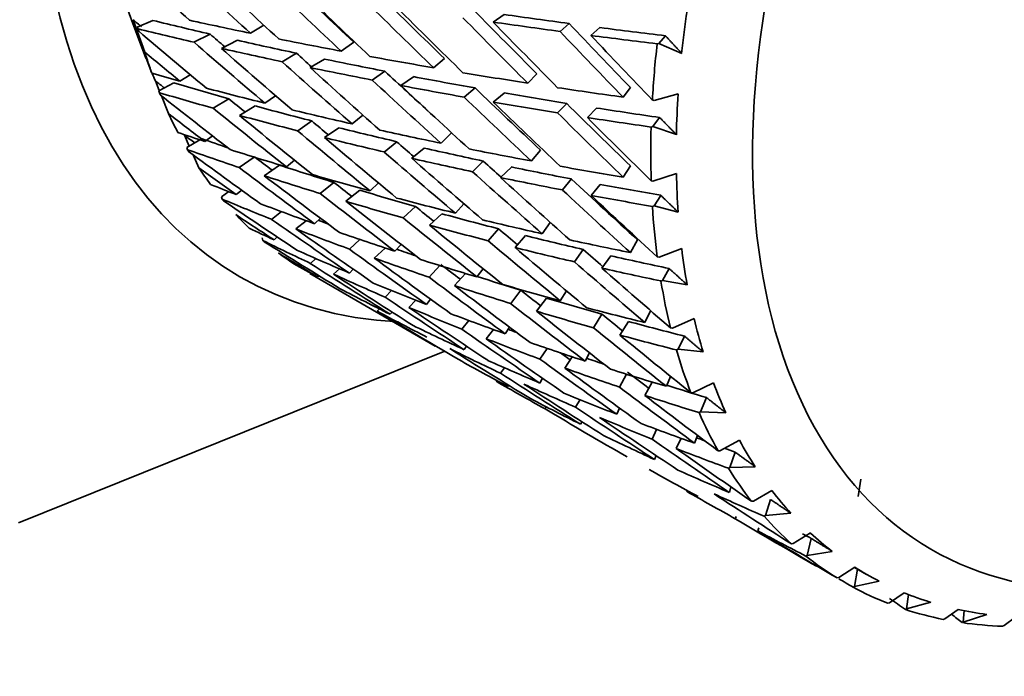
# Model space of a CAD drawing. Units: millimetres. Extents: x 0 to 750, y 0 to 1164.
# Drawn here: x 637 to 651, y 189 to 198 of the extents above; entities that cross this region are included whole.
import ezdxf
from ezdxf import colors
from ezdxf.entities.mleader import LeaderData, LeaderLine
from ezdxf.math import Vec2, Vec3

# ---------------------------------------------------------------- set-up
doc = ezdxf.new("R2010")
doc.units = ezdxf.units.MM
doc.layers.add('DV7_Défaut', color=7, linetype='Continuous')
doc.layers.add('Défaut', color=7, linetype='Continuous')

# ---------------------------------------------------------------- blocks, each defined once
blk = doc.blocks.new('_DOT')
at = {"color": 0}
blk.add_line((0, 0), (-1, 0), dxfattribs=at)
at = {"color": 0, "const_width": 0.333}
blk.add_lwpolyline([(-0.1665, 0, 1), (0.1665, 0, 1)], format="xyb", close=True, dxfattribs=at)
blk = doc.blocks.new('SE6')
at = {"layer": 'DV7_Défaut', "color": 7, "linetype": 'Continuous', "lineweight": 35}
for p, q in [((644.027, 198.161), (643.876, 198.055)), ((638.875, 198.035), (639.057, 197.556)), ((638.878, 198.089), (639.04, 197.64)), ((638.936, 197.985), (639.152, 198.079)), ((638.956, 197.929), (638.936, 197.985)), ((638.936, 197.985), (638.947, 197.961)), ((640.507, 197.902), (640.693, 198.011)), ((644.803, 197.926), (644.928, 198.036)), ((639.947, 197.89), (639.723, 197.777)), ((645.357, 197.979), (645.231, 197.87)), ((646.175, 197.76), (646.267, 197.865)), ((640.104, 197.69), (640.327, 197.803)), ((641.766, 197.653), (641.941, 197.776)), ((646.15, 197.754), (646.175, 197.76)), ((646.175, 197.76), (646.491, 197.622)), ((641.146, 197.624), (640.946, 197.506)), ((639.139, 197.345), (639.058, 197.556)), ((641.334, 197.424), (641.534, 197.542)), ((643.201, 197.549), (643.049, 197.422)), ((639.526, 197.238), (639.672, 197.325)), ((642.196, 197.251), (642.372, 197.374)), ((642.593, 197.176), (642.768, 197.298)), ((644.481, 197.34), (644.355, 197.209)), ((639.188, 197.239), (639.241, 197.107)), ((639.233, 197.102), (639.444, 197.211)), ((639.233, 197.102), (639.243, 197.075)), ((639.271, 197.034), (639.369, 196.787)), ((640.708, 196.931), (640.856, 197.034)), ((643.472, 197.015), (643.623, 197.142)), ((644.028, 197.072), (643.876, 196.944)), ((645.779, 197.15), (645.678, 197.015)), ((646.442, 197.06), (646.107, 196.966)), ((640.207, 196.992), (639.988, 196.861)), ((640.353, 196.761), (640.572, 196.892)), ((644.769, 196.796), (644.895, 196.928)), ((646.107, 196.966), (646.083, 196.975)), ((641.917, 196.643), (642.066, 196.766)), ((645.308, 196.863), (645.182, 196.731)), ((641.358, 196.684), (641.162, 196.548)), ((646.091, 196.606), (646.185, 196.732)), ((639.59, 196.486), (639.657, 196.335)), ((641.535, 196.453), (641.731, 196.59)), ((643.297, 196.52), (643.151, 196.375)), ((646.067, 196.599), (646.091, 196.606)), ((646.091, 196.606), (646.418, 196.494)), ((639.624, 196.316), (639.803, 196.423)), ((639.872, 196.401), (639.981, 196.476)), ((642.363, 196.253), (642.536, 196.396)), ((639.624, 196.316), (639.633, 196.285)), ((639.711, 196.214), (639.792, 196.032)), ((642.744, 196.166), (642.917, 196.308)), ((644.531, 196.281), (644.406, 196.129)), ((640.557, 196.183), (640.348, 196.039)), ((640.699, 195.923), (640.911, 196.07)), ((641.005, 196.046), (641.119, 196.138)), ((643.589, 195.98), (643.738, 196.127)), ((644.127, 196.045), (643.978, 195.898)), ((645.779, 196.06), (645.679, 195.904)), ((646.418, 195.957), (646.092, 195.848)), ((641.665, 195.831), (641.474, 195.678)), ((642.166, 195.714), (642.282, 195.824)), ((644.836, 195.727), (644.961, 195.879)), ((645.358, 195.804), (645.233, 195.651)), ((646.092, 195.848), (646.067, 195.855)), ((640.105, 195.633), (640.207, 195.703)), ((640.309, 195.664), (640.385, 195.723)), ((641.832, 195.569), (642.023, 195.723)), ((640.105, 195.633), (640.113, 195.599)), ((643.466, 195.536), (643.351, 195.405)), ((646.108, 195.506), (646.201, 195.652)), ((640.936, 195.426), (640.8, 195.318)), ((642.628, 195.338), (642.796, 195.498)), ((642.993, 195.237), (643.161, 195.397)), ((646.084, 195.498), (646.108, 195.506)), ((646.108, 195.506), (646.443, 195.419)), ((641.136, 195.186), (641.28, 195.3)), ((641.397, 195.258), (641.479, 195.333)), ((644.668, 195.276), (644.557, 195.119)), ((643.805, 195.022), (643.95, 195.188)), ((640.669, 195.063), (640.678, 195.026)), ((640.834, 195.035), (640.878, 195.075)), ((642.026, 195.039), (641.881, 194.905)), ((644.323, 195.093), (644.178, 194.927)), ((645.878, 195.034), (645.78, 194.857)), ((642.224, 194.781), (642.377, 194.921)), ((642.512, 194.876), (642.597, 194.97)), ((645.003, 194.729), (645.125, 194.9)), ((646.492, 194.913), (646.177, 194.792)), ((641.413, 194.775), (641.338, 194.707)), ((645.506, 194.813), (645.384, 194.641)), ((646.177, 194.792), (646.152, 194.797)), ((641.661, 194.557), (641.744, 194.632)), ((641.879, 194.574), (641.931, 194.629)), ((642.988, 194.516), (643.135, 194.677)), ((643.339, 194.399), (643.493, 194.567)), ((643.736, 194.634), (643.649, 194.52)), ((646.225, 194.472), (646.316, 194.637)), ((641.329, 194.566), (643.07, 193.56)), ((641.44, 194.522), (641.456, 194.538)), ((646.202, 194.463), (646.225, 194.472)), ((646.225, 194.472), (646.567, 194.411)), ((642.465, 194.332), (642.376, 194.238)), ((644.118, 194.152), (644.257, 194.335)), ((644.891, 194.327), (644.806, 194.19)), ((642.706, 194.097), (642.802, 194.197)), ((642.949, 194.139), (643.007, 194.211)), ((644.616, 194.226), (644.476, 194.043)), ((642.267, 194.044), (642.298, 194.076)), ((642.445, 194.002), (642.471, 194.033)), ((646.06, 194.051), (645.98, 193.887)), ((643.439, 193.795), (643.536, 193.916)), ((645.267, 193.813), (645.385, 194.003)), ((645.751, 193.902), (645.633, 193.712)), ((646.664, 193.941), (646.362, 193.81)), ((643.776, 193.662), (643.879, 193.79)), ((644.102, 193.823), (644.041, 193.732)), ((646.362, 193.81), (646.336, 193.813)), ((646.44, 193.516), (646.529, 193.698)), ((637.286, 191.106), (643.202, 193.488)), ((643.474, 193.511), (643.507, 193.557)), ((644.524, 193.379), (644.623, 193.528)), ((646.418, 193.506), (646.44, 193.516)), ((646.44, 193.516), (646.789, 193.479)), ((644.972, 193.411), (644.868, 193.254)), ((645.212, 193.465), (645.152, 193.352)), ((643.977, 193.184), (644.03, 193.26)), ((644.56, 193.113), (644.523, 193.048)), ((645.628, 192.991), (645.724, 193.17)), ((646.336, 193.14), (646.278, 193.002)), ((644.08, 192.998), (644.091, 193.016)), ((646.079, 193.062), (645.979, 192.875)), ((646.933, 193.052), (646.644, 192.912)), ((645.019, 192.712), (645.08, 192.817)), ((646.644, 192.912), (646.618, 192.913)), ((646.753, 192.647), (646.836, 192.845)), ((644.595, 192.689), (644.612, 192.717)), ((645.629, 192.7), (645.589, 192.615)), ((646.732, 192.637), (646.753, 192.647)), ((646.753, 192.647), (647.104, 192.635)), ((645.106, 192.512), (645.089, 192.476)), ((646.079, 192.27), (646.142, 192.405)), ((646.483, 192.281), (646.416, 192.138)), ((646.709, 192.322), (646.67, 192.214)), ((647.294, 192.254), (647.021, 192.109)), ((647.021, 192.109), (646.995, 192.108)), ((646.135, 192.041), (646.114, 191.987)), ((647.159, 191.876), (647.235, 192.087)), ((647.139, 191.865), (647.159, 191.876)), ((647.159, 191.876), (647.512, 191.887)), ((648.978, 191.715), (648.94, 191.473)), ((647.174, 191.606), (647.152, 191.53)), ((646.565, 191.557), (646.56, 191.546)), ((647.744, 191.556), (647.488, 191.409)), ((647.654, 191.21), (647.721, 191.434)), ((647.488, 191.409), (647.462, 191.407)), ((647.235, 191.165), (647.245, 191.197)), ((647.635, 191.199), (647.654, 191.21)), ((647.654, 191.21), (648.005, 191.243)), ((647.56, 191.037), (647.546, 190.996)), ((648.279, 190.967), (648.04, 190.82)), ((648.232, 190.657), (648.289, 190.892)), ((648.04, 190.82), (648.014, 190.816)), ((648.214, 190.647), (648.232, 190.657)), ((648.232, 190.657), (648.581, 190.712)), ((648.363, 190.509), (648.362, 190.505)), ((648.892, 190.493), (648.671, 190.348)), ((648.888, 190.49), (649.055, 190.393)), ((648.671, 190.348), (648.646, 190.343)), ((648.887, 190.224), (648.932, 190.464)), ((648.871, 190.214), (648.887, 190.224)), ((648.887, 190.224), (649.231, 190.297)), ((649.577, 190.138), (649.375, 189.999)), ((649.612, 189.914), (649.638, 190.113)), ((649.375, 189.999), (649.35, 189.993)), ((649.612, 189.914), (649.949, 190.005)), ((649.597, 189.904), (649.612, 189.914)), ((650.326, 189.907), (650.143, 189.776)), ((650.399, 189.732), (650.411, 189.89)), ((650.399, 189.732), (650.727, 189.838)), ((651.13, 189.803), (650.968, 189.682)), ((650.143, 189.776), (650.119, 189.769)), ((650.386, 189.723), (650.399, 189.732)), ((650.968, 189.682), (650.944, 189.673))]:
    blk.add_line(p, q, dxfattribs=at)
blk.add_arc((707.744, 280.421), 107.579, 232.9905, 233.68983, dxfattribs=at)
for centre, major_axis, ratio, start_param, end_param in [((636.162, 212.56), (11.25, 19.486), 0.57735, 0, 3.141593), ((647.122, 206.232), (6.761, 11.71), 0.57735, 0, 3.429725), ((647.122, 206.232), (6.199, 10.738), 0.57735, 0.439132, 2.702461), ((655.961, 201.129), (6, 10.392), 0.57735, 0, 4.179141), ((651.719, 203.578), (-28.466, 22.632), 0.32919, 1.370469, 1.404529), ((650.892, 204.055), (-27.639, 23.395), 0.316887, 1.425577, 1.461472), ((651.719, 203.578), (-27.639, 23.395), 0.316887, 1.409114, 1.445077), ((650.892, 204.055), (-26.794, 24.073), 0.302284, 1.465093, 1.501057), ((650.892, 204.055), (-26.279, 23.61), 0.302284, 1.465426, 1.501068), ((651.719, 203.578), (-26.794, 24.073), 0.302284, 1.448698, 1.484684), ((650.892, 204.055), (-25.44, 24.187), 0.285443, 1.504038, 1.539705), ((650.892, 204.055), (-25.939, 24.661), 0.285443, 1.503705, 1.539693), ((651.719, 203.578), (-25.939, 24.661), 0.285443, 1.487332, 1.523298), ((650.892, 204.055), (-24.596, 24.673), 0.266423, 1.541731, 1.577377), ((651.749, 203.561), (-26.356, 1.986), 0.234781, 1.291168, 1.326739), ((655.43, 201.435), (-6.375, -11.042), 0.57735, -0.968418, -0.915302), ((650.892, 204.055), (-28.705, 21.37), 0.339128, 1.400237, 1.404564), ((651.749, 203.561), (-25.451, 2.182), 0.290493, 1.078103, 1.113682), ((650.922, 204.038), (-25.95, 2.225), 0.290493, 1.146942, 1.182842), ((650.892, 204.055), (-25.078, 25.156), 0.266423, 1.541398, 1.577365), ((651.749, 203.561), (-26.873, 2.025), 0.234781, 1.291179, 1.327074), ((651.719, 203.578), (-25.078, 25.156), 0.266423, 1.525003, 1.560902), ((650.892, 204.055), (23.753, -25.065), 0.245273, 4.720121, 4.755699), ((651.749, 203.561), (-25.95, 2.225), 0.290493, 1.079949, 1.114016), ((651.719, 203.578), (-29.268, 21.789), 0.339128, 1.381543, 1.415603), ((650.892, 204.055), (-27.919, 22.197), 0.32919, 1.43779, 1.445389), ((650.892, 204.055), (24.218, -25.556), 0.245273, 4.719786, 4.755687), ((651.749, 203.561), (-26.873, 2.025), 0.234781, 1.343537, 1.378622), ((651.719, 203.578), (24.218, -25.556), 0.245273, 4.703323, 4.738413), ((651.749, 203.561), (-26.356, 1.986), 0.234781, 1.343525, 1.378979), ((650.892, 204.055), (-28.466, 22.632), 0.32919, 1.437455, 1.473349), ((651.749, 203.561), (-25.451, 2.182), 0.290493, 1.130468, 1.166113), ((650.922, 204.038), (-25.95, 2.225), 0.290493, 1.199237, 1.235202), ((655.254, 201.537), (-6.5, -11.258), 0.57735, -0.924604, -0.854429), ((650.892, 204.055), (-29.268, 21.789), 0.339128, 1.414604, 1.432066), ((647.829, 205.824), (-6.5, -11.258), 0.57735, -0.488102, -0.453175), ((651.719, 203.578), (-28.466, 22.632), 0.32919, 1.420992, 1.456954), ((651.749, 203.561), (-25.95, 2.225), 0.290493, 1.130479, 1.166446), ((650.892, 204.055), (-27.108, 22.946), 0.316887, 1.4782, 1.486129), ((650.922, 204.038), (-25.95, 2.225), 0.290493, 1.251575, 1.287561), ((650.892, 204.055), (-27.639, 23.395), 0.316887, 1.477867, 1.513831), ((651.749, 203.561), (-25.451, 2.182), 0.290493, 1.18283, 1.218497), ((650.922, 204.038), (-25, 2.608), 0.348822, 1.116732, 1.134197), ((647.535, 205.994), (-6.375, -11.042), 0.57735, -0.411269, -0.397749), ((651.719, 203.578), (-27.639, 23.395), 0.316887, 1.461472, 1.497458), ((651.749, 203.561), (-25.95, 2.225), 0.290493, 1.182842, 1.21883), ((650.892, 204.055), (-26.279, 23.61), 0.302284, 1.517762, 1.540887), ((651.749, 203.561), (-25.451, 2.182), 0.290493, 1.235191, 1.270833), ((650.922, 204.038), (-25.95, 2.225), 0.290493, 1.303957, 1.339919), ((650.892, 204.055), (-29.458, 20.473), 0.346642, 1.410639, 1.415064), ((651.749, 203.561), (-24.519, 2.558), 0.348822, 1.081821, 1.1174), ((650.892, 204.055), (-26.794, 24.073), 0.302284, 1.51743, 1.553417), ((651.749, 203.561), (-25.95, 2.225), 0.290493, 1.235202, 1.271166), ((651.719, 203.578), (-26.794, 24.073), 0.302284, 1.501057, 1.537022), ((651.749, 203.561), (-25, 2.608), 0.348822, 1.083666, 1.117734), ((651.719, 203.578), (-30.036, 20.874), 0.346642, 1.391945, 1.426005), ((650.922, 204.038), (-25, 2.608), 0.348822, 1.15066, 1.18656), ((650.892, 204.055), (-25.44, 24.187), 0.285443, 1.556421, 1.592067), ((651.749, 203.561), (-25.451, 2.182), 0.290493, 1.28755, 1.323121), ((650.922, 204.038), (-25.95, 2.225), 0.290493, 1.356382, 1.392275), ((655.43, 201.435), (-6.375, -11.042), 0.57735, -0.863698, -0.810582), ((650.892, 204.055), (-28.705, 21.37), 0.339128, 1.448864, 1.457058), ((651.749, 203.561), (-24.519, 2.558), 0.348822, 1.134185, 1.169831), ((650.892, 204.055), (-25.939, 24.661), 0.285443, 1.556088, 1.592055), ((651.749, 203.561), (-25.95, 2.225), 0.290493, 1.287561, 1.323456), ((651.719, 203.578), (25.939, -24.661), 0.285443, 4.681286, 4.717185), ((650.892, 204.055), (24.596, -24.673), 0.266423, -1.54743, -1.511852), ((650.892, 204.055), (-30.036, 20.874), 0.346642, 1.425005, 1.442468), ((647.829, 205.824), (-6.5, -11.258), 0.57735, -0.383382, -0.348455), ((650.892, 204.055), (-29.268, 21.789), 0.339128, 1.448529, 1.484424), ((651.719, 203.578), (-29.268, 21.789), 0.339128, 1.432066, 1.468029), ((651.749, 203.561), (-25, 2.608), 0.348822, 1.134197, 1.170164), ((650.922, 204.038), (-25, 2.608), 0.348822, 1.202955, 1.23892), ((650.892, 204.055), (25.078, -25.156), 0.266423, -1.547765, -1.511863), ((651.749, 203.561), (-25.451, 2.182), 0.290493, 1.339907, 1.375361), ((650.892, 204.055), (-27.919, 22.197), 0.32919, 1.490078, 1.498541), ((651.749, 203.561), (-25.95, 2.225), 0.290493, 1.339919, 1.375004), ((651.719, 203.578), (25.078, -25.156), 0.266423, 4.718958, 4.754048), ((650.922, 204.038), (-24.024, 3.225), 0.408867, 1.130969, 1.148434), ((650.892, 204.055), (-30.171, 19.514), 0.351682, 1.420533, 1.425485), ((650.892, 204.055), (-28.466, 22.632), 0.32919, 1.489745, 1.525708), ((651.749, 203.561), (-24.519, 2.558), 0.348822, 1.186548, 1.222215), ((650.922, 204.038), (-25, 2.608), 0.348822, 1.255293, 1.291279), ((655.254, 201.537), (-6.5, -11.258), 0.57735, -0.819884, -0.749709), ((651.749, 203.561), (-23.562, 3.163), 0.408867, 1.096058, 1.11396), ((651.719, 203.578), (-28.466, 22.632), 0.32919, 1.473349, 1.509336), ((651.749, 203.561), (-25, 2.608), 0.348822, 1.18656, 1.222547), ((650.892, 204.055), (-27.108, 22.946), 0.316887, 1.530536, 1.539392), ((651.749, 203.561), (-24.024, 3.225), 0.408867, 1.097903, 1.131971), ((651.719, 203.578), (-30.762, 19.896), 0.351682, 1.401839, 1.4359), ((650.922, 204.038), (-24.024, 3.225), 0.408867, 1.164897, 1.200797), ((650.892, 204.055), (-27.639, 23.395), 0.316887, 1.530204, 1.566192), ((651.749, 203.561), (-24.519, 2.558), 0.348822, 1.238909, 1.274551), ((650.922, 204.038), (-25, 2.608), 0.348822, 1.307674, 1.343637), ((650.892, 204.055), (-29.458, 20.473), 0.346642, 1.459266, 1.467962), ((651.749, 203.561), (-23.562, 3.163), 0.408867, 1.148422, 1.184068), ((651.749, 203.561), (-25, 2.608), 0.348822, 1.23892, 1.274884), ((651.719, 203.578), (-27.639, 23.395), 0.316887, 1.513831, 1.549797), ((650.892, 204.055), (-26.279, 23.61), 0.302284, 1.570146, 1.579541), ((650.892, 204.055), (-30.762, 19.896), 0.351682, 1.4349, 1.452362), ((647.829, 205.824), (-6.5, -11.258), 0.57735, -0.278663, -0.243735), ((650.892, 204.055), (-30.036, 20.874), 0.346642, 1.458931, 1.494825), ((650.922, 204.038), (-24.024, 3.225), 0.408867, 1.217192, 1.253157), ((650.892, 204.055), (-26.794, 24.073), 0.302284, 1.569813, 1.60578), ((651.749, 203.561), (-24.519, 2.558), 0.348822, 1.291268, 1.326839), ((650.922, 204.038), (-25, 2.608), 0.348822, 1.3601, 1.395992), ((655.43, 201.435), (-6.375, -11.042), 0.57735, -0.758978, -0.705862), ((650.922, 204.038), (-23.016, 4.153), 0.468711, 1.160284, 1.177749), ((651.719, 203.578), (-30.036, 20.874), 0.346642, 1.442468, 1.47843), ((651.749, 203.561), (-24.024, 3.225), 0.408867, 1.148434, 1.184401), ((650.892, 204.055), (-28.705, 21.37), 0.339128, 1.501152, 1.510048), ((651.749, 203.561), (-25, 2.608), 0.348822, 1.291279, 1.327174), ((651.719, 203.578), (26.794, -24.073), 0.302284, 4.69501, 4.73091), ((650.892, 204.055), (25.44, -24.187), 0.285443, -1.53274, -1.497161), ((651.749, 203.561), (-24.519, 2.558), 0.348822, 1.343625, 1.379079), ((650.892, 204.055), (-29.268, 21.789), 0.339128, 1.500819, 1.536783), ((651.749, 203.561), (-23.562, 3.163), 0.408867, 1.200785, 1.236452), ((650.892, 204.055), (25.939, -24.661), 0.285443, -1.533074, -1.497173), ((651.749, 203.561), (-23.015, 4.153), 0.468711, 1.127218, 1.161286), ((651.719, 203.578), (-31.439, 18.866), 0.354211, 1.411418, 1.445478), ((650.922, 204.038), (-23.015, 4.153), 0.468711, 1.194212, 1.230111), ((651.719, 203.578), (-29.268, 21.789), 0.339128, 1.484424, 1.52041), ((651.749, 203.561), (-24.024, 3.225), 0.408867, 1.200797, 1.236784), ((650.922, 204.038), (-24.024, 3.225), 0.408867, 1.26953, 1.305516), ((651.749, 203.561), (-25, 2.608), 0.348822, 1.343637, 1.378722), ((651.719, 203.578), (25.939, -24.661), 0.285443, -1.549537, -1.514447), ((650.892, 204.055), (-27.919, 22.197), 0.32919, 1.542414, 1.551627), ((651.749, 203.561), (-23.562, 3.163), 0.408867, 1.253146, 1.288788), ((655.254, 201.537), (-6.5, -11.258), 0.57735, -0.715164, -0.644989), ((650.892, 204.055), (-31.439, 18.866), 0.354211, 1.444478, 1.46194), ((647.829, 205.824), (-6.5, -11.258), 0.57735, -0.173943, -0.139015), ((650.892, 204.055), (-30.762, 19.896), 0.351682, 1.468825, 1.50472), ((651.749, 203.561), (-22.573, 4.073), 0.468711, 1.183126, 1.190036), ((650.892, 204.055), (-28.466, 22.632), 0.32919, 1.542081, 1.578069), ((650.922, 204.038), (-24.024, 3.225), 0.408867, 1.321911, 1.357874), ((650.922, 204.038), (-21.952, 5.488), 0.524635, 1.210634, 1.228099), ((651.719, 203.578), (-30.762, 19.896), 0.351682, 1.452362, 1.488325), ((651.749, 203.561), (-23.015, 4.153), 0.468711, 1.177749, 1.213716), ((650.922, 204.038), (-23.015, 4.153), 0.468711, 1.246506, 1.282472), ((651.749, 203.561), (-24.024, 3.225), 0.408867, 1.253157, 1.289121), ((651.719, 203.578), (-28.466, 22.632), 0.32919, 1.525708, 1.561674), ((650.892, 204.055), (27.108, -22.946), 0.316887, -1.558673, -1.549006), ((651.749, 203.561), (-21.952, 5.488), 0.524635, 1.177569, 1.211636), ((651.719, 203.578), (-32.058, 17.794), 0.354211, 1.420888, 1.454948), ((650.892, 204.055), (27.639, -23.395), 0.316887, 4.72418, 4.760147), ((651.749, 203.561), (-23.562, 3.163), 0.408867, 1.305505, 1.341076), ((650.922, 204.038), (-24.024, 3.225), 0.408867, 1.374337, 1.410229), ((650.892, 204.055), (-32.058, 17.794), 0.354211, 1.453949, 1.471411), ((647.829, 205.824), (-6.5, -11.258), 0.57735, 6.213962, 6.24889), ((650.922, 204.038), (-21.952, 5.488), 0.524635, 1.244562, 1.280462), ((650.892, 204.055), (-30.036, 20.874), 0.346642, 1.511221, 1.547185), ((651.749, 203.561), (-22.573, 4.073), 0.468711, 1.236351, 1.249192), ((651.749, 203.561), (-24.024, 3.225), 0.408867, 1.305516, 1.341411), ((651.719, 203.578), (27.639, -23.395), 0.316887, 4.707784, 4.743684), ((650.892, 204.055), (26.279, -23.61), 0.302284, -1.519015, -1.508732), ((655.43, 201.435), (-6.375, -11.042), 0.57735, -0.654259, -0.601142), ((650.892, 204.055), (-31.439, 18.866), 0.354211, 1.478403, 1.514298), ((651.719, 203.578), (-30.036, 20.874), 0.346642, 1.494825, 1.530812), ((651.749, 203.561), (-23.015, 4.153), 0.468711, 1.230111, 1.266099), ((650.922, 204.038), (-23.015, 4.153), 0.468711, 1.298845, 1.334831), ((650.892, 204.055), (26.794, -24.073), 0.302284, -1.51935, -1.483449), ((651.749, 203.561), (-23.562, 3.163), 0.408867, 1.357862, 1.393316), ((650.922, 204.038), (-20.786, 7.315), 0.570243, 1.287646, 1.305111), ((650.892, 204.055), (-28.705, 21.37), 0.339128, 1.553488, 1.562969), ((651.749, 203.561), (-24.024, 3.225), 0.408867, 1.357874, 1.392959), ((651.719, 203.578), (26.794, -24.073), 0.302284, -1.535813, -1.500723), ((651.719, 203.578), (-31.439, 18.866), 0.354211, 1.46194, 1.497903), ((651.749, 203.561), (-21.952, 5.488), 0.524635, 1.228099, 1.264067), ((650.922, 204.038), (-21.952, 5.488), 0.524635, 1.296857, 1.332822), ((651.749, 203.561), (-22.573, 4.073), 0.468711, 1.2897, 1.318103), ((655.254, 201.537), (-6.5, -11.258), 0.57735, -0.610444, -0.540269), ((650.922, 204.038), (-20.786, 7.315), 0.570243, 1.321573, 1.357473), ((651.749, 203.561), (-23.015, 4.153), 0.468711, 1.282472, 1.318436), ((651.719, 203.578), (29.268, -21.789), 0.339128, 4.678375, 4.714341), ((650.922, 204.038), (-23.015, 4.153), 0.468711, 1.351226, 1.387189), ((650.892, 204.055), (27.919, -22.197), 0.32919, -1.546795, -1.536949), ((650.892, 204.055), (-30.762, 19.896), 0.351682, 1.521115, 1.557079), ((651.749, 203.561), (-22.573, 4.073), 0.468711, 1.334819, 1.370391), ((651.719, 203.578), (-32.058, 17.794), 0.354211, 1.471411, 1.507374), ((651.749, 203.561), (-20.786, 7.315), 0.570243, 1.305111, 1.341078), ((651.719, 203.578), (-30.762, 19.896), 0.351682, 1.50472, 1.540706), ((651.749, 203.561), (-21.952, 5.488), 0.524635, 1.280462, 1.31645), ((650.892, 204.055), (28.466, -22.632), 0.32919, -1.547128, -1.511161), ((651.749, 203.561), (-23.015, 4.153), 0.468711, 1.334831, 1.370726), ((651.719, 203.578), (28.466, -22.632), 0.32919, 4.719662, 4.755561), ((650.922, 204.038), (-23.015, 4.153), 0.468711, 1.403651, 1.439544), ((650.922, 204.038), (-21.952, 5.488), 0.524635, 1.349195, 1.385182), ((650.892, 204.055), (27.108, -22.946), 0.316887, -1.506241, -1.495883), ((651.749, 203.561), (-22.573, 4.073), 0.468711, 1.387177, 1.422631), ((655.43, 201.435), (-6.375, -11.042), 0.57735, -0.549539, -0.496423), ((650.922, 204.038), (-20.786, 7.315), 0.570243, 1.373868, 1.409834), ((650.892, 204.055), (-30.036, 20.874), 0.346642, 1.563557, 1.599545), ((651.749, 203.561), (-21.53, 5.383), 0.524635, 1.340342, 1.3463), ((650.892, 204.055), (27.639, -23.395), 0.316887, -1.506576, -1.470675), ((651.749, 203.561), (-21.952, 5.488), 0.524635, 1.332822, 1.368786), ((651.719, 203.578), (30.036, -20.874), 0.346642, 4.688777, 4.724743), ((650.922, 204.038), (-21.952, 5.488), 0.524635, 1.401577, 1.437539), ((651.749, 203.561), (-23.015, 4.153), 0.468711, 1.387189, 1.422274), ((651.719, 203.578), (27.639, -23.395), 0.316887, -1.523039, -1.487949), ((651.719, 203.578), (-31.439, 18.866), 0.354211, 1.514298, 1.550284), ((651.749, 203.561), (-20.786, 7.315), 0.570243, 1.357473, 1.393461), ((655.254, 201.537), (-6.5, -11.258), 0.57735, -0.505725, -0.43555), ((650.922, 204.038), (-19.465, 9.595), 0.596726, 1.476916, 1.512882), ((650.922, 204.038), (-20.786, 7.315), 0.570243, 1.426206, 1.462193), ((650.892, 204.055), (29.268, -21.789), 0.339128, -1.536054, -1.500087), ((650.892, 204.055), (28.705, -21.37), 0.339128, -1.530379, -1.525773), ((651.749, 203.561), (-21.53, 5.383), 0.524635, 1.393524, 1.405359), ((651.749, 203.561), (-21.952, 5.488), 0.524635, 1.385182, 1.421076), ((651.719, 203.578), (29.268, -21.789), 0.339128, 4.730736, 4.766636), ((650.922, 204.038), (-21.952, 5.488), 0.524635, 1.454002, 1.489895), ((651.749, 203.561), (-19.465, 9.595), 0.596726, 1.460521, 1.496509), ((650.892, 204.055), (30.762, -19.896), 0.351682, 4.715044, 4.751032), ((650.892, 204.055), (27.919, -22.197), 0.32919, -1.494364, -1.484004), ((651.749, 203.561), (-20.786, 7.315), 0.570243, 1.409834, 1.445797), ((651.719, 203.578), (30.762, -19.896), 0.351682, 4.698671, 4.734637), ((650.892, 204.055), (28.466, -22.632), 0.32919, -1.494698, -1.458797), ((651.749, 203.561), (-21.53, 5.383), 0.524635, 1.446824, 1.472981), ((655.43, 201.435), (-6.375, -11.042), 0.57735, -0.444819, -0.391703), ((650.922, 204.038), (-19.465, 9.595), 0.596726, 1.529254, 1.565241), ((650.922, 204.038), (-20.786, 7.315), 0.570243, 1.478588, 1.51455), ((651.749, 203.561), (-21.952, 5.488), 0.524635, 1.437539, 1.472624), ((651.719, 203.578), (28.466, -22.632), 0.32919, -1.511161, -1.476071), ((650.892, 204.055), (31.439, -18.866), 0.354211, 4.724622, 4.76061), ((650.892, 204.055), (30.036, -20.874), 0.346642, -1.525652, -1.489685), ((651.749, 203.561), (-20.786, 7.315), 0.570243, 1.462193, 1.498087), ((651.719, 203.578), (30.036, -20.874), 0.346642, -1.542047, -1.506148), ((655.254, 201.537), (-6.5, -11.258), 0.57735, -0.401005, -0.33083), ((650.922, 204.038), (-20.786, 7.315), 0.570243, 1.531013, 1.566906), ((650.922, 204.038), (19.465, -9.595), 0.596726, 4.723228, 4.759191), ((650.892, 204.055), (29.268, -21.789), 0.339128, -1.483624, -1.447723), ((651.749, 203.561), (-20.386, 7.174), 0.570243, 1.523403, 1.529116), ((655.43, 201.435), (-6.375, -11.042), 0.57735, -0.340099, -0.286983), ((651.749, 203.561), (-20.786, 7.315), 0.570243, 1.51455, 1.549635), ((651.719, 203.578), (29.268, -21.789), 0.339128, -1.500087, -1.464997), ((651.749, 203.561), (-20.386, 7.174), 0.570243, 1.542619, 1.549992), ((650.922, 204.038), (18.042, -12.06), 0.596726, -1.445319, -1.409357), ((650.922, 204.038), (19.465, -9.595), 0.596726, -1.507532, -1.471639), ((655.254, 201.537), (-6.5, -11.258), 0.57735, -0.296285, -0.22611), ((651.749, 203.561), (18.042, -12.06), 0.596726, -1.461715, -1.42582), ((651.749, 203.561), (19.465, -9.595), 0.596726, 4.759191, 4.794276), ((651.719, 203.578), (30.036, -20.874), 0.346642, -1.489685, -1.454595), ((655.43, 201.435), (-6.375, -11.042), 0.57735, -0.23538, -0.182263), ((650.892, 204.055), (30.762, -19.896), 0.351682, -1.463328, -1.427427), ((655.254, 201.537), (-6.5, -11.258), 0.57735, -0.191565, -0.12139), ((651.749, 203.561), (18.042, -12.06), 0.596726, -1.409357, -1.374272), ((651.719, 203.578), (30.762, -19.896), 0.351682, -1.479791, -1.444701), ((651.749, 203.561), (17.695, -11.828), 0.596726, -1.380501, -1.373915), ((655.43, 201.435), (-6.375, -11.042), 0.57735, -0.13066, -0.077544), ((655.254, 201.537), (-6.5, -11.258), 0.57735, 6.19634, 6.266515), ((655.43, 201.435), (6.375, 11.042), 0.57735, 3.115653, 3.168769), ((651.749, 203.561), (16.728, -14.343), 0.570243, -1.28205, -1.271224), ((655.254, 201.537), (-6.5, -11.258), 0.57735, 0.017874, 0.088049), ((651.749, 203.561), (15.729, -16.267), 0.524635, -1.206864, -1.194213), ((655.43, 201.435), (-6.375, -11.042), 0.57735, 0.07878, 0.131896), ((655.254, 201.537), (-6.5, -11.258), 0.57735, 0.122594, 0.192769), ((651.749, 203.561), (15.104, -17.856), 0.468711, -1.152638, -1.143863), ((655.43, 201.435), (-6.375, -11.042), 0.57735, 0.183499, 0.236616), ((655.254, 201.537), (-6.5, -11.258), 0.57735, 0.227314, 0.297489)]:
    blk.add_ellipse(centre, major_axis=major_axis, ratio=ratio, start_param=start_param, end_param=end_param, dxfattribs=at)
at = {"layer": 'DV7_Défaut', "color": 7, "linetype": 'Continuous', "lineweight": 18}
for centre, major_axis, start_param, end_param in [((639.654, 210.543), (-11.192, -19.384), 2.940069, 6.283185), ((639.427, 210.675), (11.25, 19.486), 0.436247, 2.700144)]:
    blk.add_ellipse(centre, major_axis=major_axis, ratio=0.57735, start_param=start_param, end_param=end_param, dxfattribs=at)
at = {"layer": 'DV7_Défaut', "color": 7, "linetype": 'Continuous', "lineweight": 35}
for points in [[(638.956, 197.929), (638.951, 197.945), (638.947, 197.961)], [(646.267, 197.865), (646.379, 197.743), (646.491, 197.622)], [(639.255, 197.046), (639.249, 197.06), (639.243, 197.075)], [(646.185, 196.732), (646.301, 196.613), (646.418, 196.494)], [(639.649, 196.259), (639.641, 196.272), (639.633, 196.285)], [(640.132, 195.577), (640.123, 195.588), (640.113, 195.599)], [(646.201, 195.652), (646.322, 195.535), (646.443, 195.419)], [(640.699, 195.008), (640.689, 195.016), (640.678, 195.026)], [(646.316, 194.637), (646.442, 194.524), (646.567, 194.411)], [(646.529, 193.698), (646.659, 193.588), (646.789, 193.479)], [(646.836, 192.845), (646.97, 192.739), (647.104, 192.635)], [(647.235, 192.087), (647.373, 191.987), (647.512, 191.887)], [(647.721, 191.434), (647.863, 191.338), (648.005, 191.243)], [(648.289, 190.892), (648.435, 190.801), (648.581, 190.712)]]:
    blk.add_open_spline(points, degree=2, dxfattribs=at)

msp = doc.modelspace()

# ---------------------------------------------------------------- block references
at = {"layer": 'Défaut'}
msp.add_blockref('SE6', (0, 0), dxfattribs=at)

# ---------------------------------------------------------------- leaders
at = {"layer": 'Défaut', "color": 7, "linetype": 'Continuous', "lineweight": 18}
ml = msp.add_multileader_mtext('Standard', dxfattribs=at)
ml.set_content('{\\pxsm0.9;\\fSolid Edge ISO|b1||i0||c0|p34;\\W1.;09/06/2022\\P}', color=256)
ml.set_leader_properties()
ml.set_arrow_properties(name='DOT')
ml.build(insert=Vec2(0, 0))
ml.multileader.update_dxf_attribs({"leader_type": 0, "dogleg_length": 0, "arrow_head_size": 12})
ctx = ml.context
ctx.base_point, ctx.char_height, ctx.arrow_head_size, ctx.landing_gap_size = Vec3(656.602, 1156.973), 12, 12, 4.2
notes = []
notes.append((ctx, [(0, (0, 0, 0), (0, 0), (1, 0), 1, [])]))
ctx.mtext.insert = Vec3(658.602, 1163.093)
for ctx, leaders in notes:
    for number, flags, end, landing, length, lines in leaders:
        leader = LeaderData()
        leader.index, (leader.has_last_leader_line, leader.has_dogleg_vector, leader.attachment_direction) = number, flags
        leader.last_leader_point, leader.dogleg_vector, leader.dogleg_length = Vec3(end), Vec3(landing), length
        for number, points, colour, breaks in lines:
            line = LeaderLine()
            line.index, line.vertices, line.color, line.breaks = number, Vec3.list(points), colors.encode_raw_color(colour), breaks
            leader.lines.append(line)
        ctx.leaders.append(leader)

doc.saveas('drawing.dxf')
